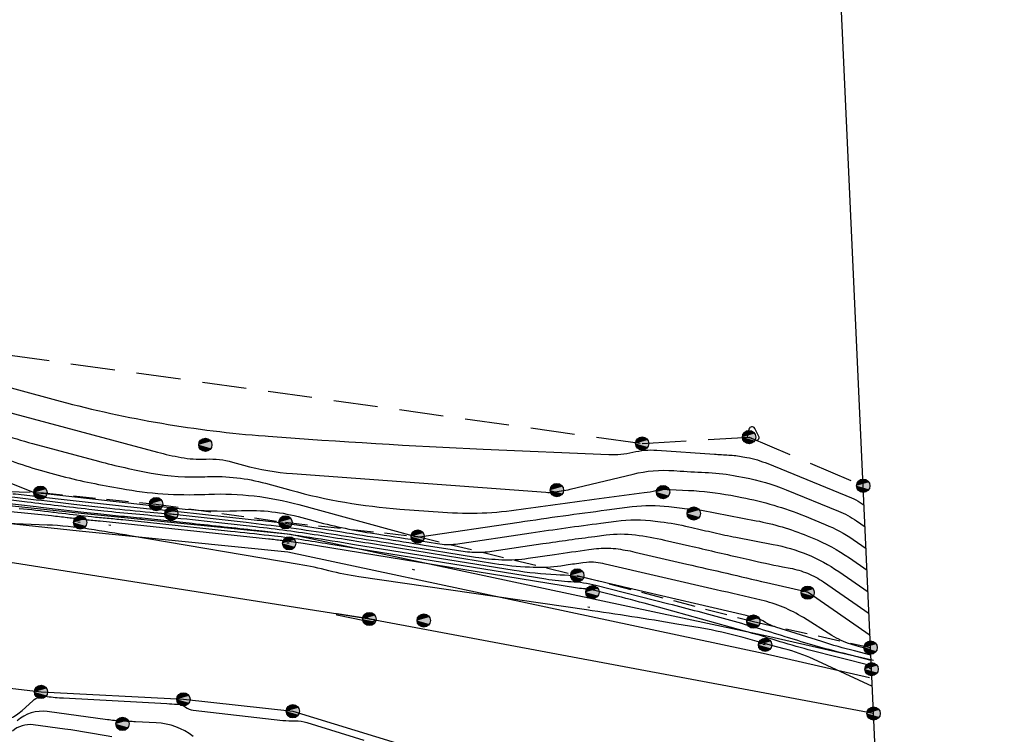
# Model space of a CAD drawing. Extents: x 4263 to 5253, y 51913 to 52359.
# Drawn here: x 4916 to 4961, y 52061 to 52094 of the extents above; entities that cross this region are included whole.
import ezdxf

# ---------------------------------------------------------------- set-up
doc = ezdxf.new("R2010")
doc.units = 0
for name, pattern in [('G_02X1', [3, 2, -1]), ('G_473', [8, 0, -7.5, -0.5, 0]), ('M5_001', [1.5, 1, -0.5])]:
    doc.linetypes.add(name, pattern=pattern)
for name, color, linetype in [('EG_0', 7, 'Continuous'), ('EG_10_ГРАНИЦЫ_ПОКРЫТИЙ_И_УГ', 7, 'Continuous'), ('EG_11_ГИДРОГРАФИЯ', 7, 'Continuous'), ('EG_12_РЕЛЬЕФ', 7, 'Continuous'), ('EG_14_ОГРАЖДЕНИЯ', 7, 'Continuous'), ('EG_ГОРИЗОНТАЛИ', 7, 'Continuous'), ('EG_ДОПОЛНИТЕЛЬНЫЕ_ОТМЕТКИ', 7, 'Continuous'), ('EG_ОТМЕТКИ_ВЫСОТЫ_ПОВЕРХНОС', 7, 'Continuous')]:
    doc.layers.add(name, color=color, linetype=linetype)

# ---------------------------------------------------------------- blocks, each defined once
blk = doc.blocks.new('ALTITUDE_MARK')
at = {"color": 0, "linetype": 'ByBlock'}
blk.add_circle((0, 0), 0.3, dxfattribs=at)
for points in [[(0.01, 0.3), (0.021, 0.299), (-0.3, 0)], [(0, 0.3), (0.01, 0.3), (-0.3, 0)], [(-0.01, 0.3), (0, 0.3), (-0.3, 0)], [(-0.021, 0.299), (-0.01, 0.3), (-0.3, 0)], [(0.021, 0.299), (0.031, 0.298), (-0.3, 0)], [(-0.031, 0.298), (-0.021, 0.299), (-0.3, 0)], [(0.031, 0.298), (0.042, 0.297), (-0.3, 0)], [(-0.042, 0.297), (-0.031, 0.298), (-0.3, 0)], [(0.042, 0.297), (0.052, 0.295), (-0.3, 0)], [(-0.052, 0.295), (-0.042, 0.297), (-0.3, 0)], [(0.052, 0.295), (0.062, 0.293), (-0.3, 0)], [(-0.062, 0.293), (-0.052, 0.295), (-0.3, 0)], [(0.062, 0.293), (0.073, 0.291), (-0.3, 0)], [(-0.073, 0.291), (-0.062, 0.293), (-0.3, 0)], [(0.073, 0.291), (0.083, 0.288), (-0.3, 0)], [(-0.083, 0.288), (-0.073, 0.291), (-0.3, 0)], [(0.083, 0.288), (0.093, 0.285), (-0.3, 0)], [(-0.093, 0.285), (-0.083, 0.288), (-0.3, 0)], [(0.093, 0.285), (0.103, 0.282), (-0.3, 0)], [(-0.103, 0.282), (-0.093, 0.285), (-0.3, 0)], [(0.103, 0.282), (0.112, 0.278), (-0.3, 0)], [(-0.112, 0.278), (-0.103, 0.282), (-0.3, 0)], [(0.112, 0.278), (0.122, 0.274), (-0.3, 0)], [(-0.122, 0.274), (-0.112, 0.278), (-0.3, 0)], [(0.122, 0.274), (0.132, 0.27), (-0.3, 0)], [(-0.132, 0.27), (-0.122, 0.274), (-0.3, 0)], [(0.132, 0.27), (0.141, 0.265), (-0.3, 0)], [(-0.141, 0.265), (-0.132, 0.27), (-0.3, 0)], [(0.141, 0.265), (0.15, 0.26), (-0.3, 0)], [(-0.15, 0.26), (-0.141, 0.265), (-0.3, 0)], [(0.15, 0.26), (0.159, 0.254), (-0.3, 0)], [(-0.159, 0.254), (-0.15, 0.26), (-0.3, 0)], [(0.159, 0.254), (0.168, 0.249), (-0.3, 0)], [(-0.168, 0.249), (-0.159, 0.254), (-0.3, 0)], [(0.168, 0.249), (0.176, 0.243), (-0.3, 0)], [(-0.176, 0.243), (-0.168, 0.249), (-0.3, 0)], [(0.176, 0.243), (0.185, 0.236), (-0.3, 0)], [(-0.185, 0.236), (-0.176, 0.243), (-0.3, 0)], [(0.185, 0.236), (0.193, 0.23), (-0.3, 0)], [(-0.193, 0.23), (-0.185, 0.236), (-0.3, 0)], [(0.193, 0.23), (0.201, 0.223), (-0.3, 0)], [(-0.201, 0.223), (-0.193, 0.23), (-0.3, 0)], [(0.201, 0.223), (0.208, 0.216), (-0.3, 0)], [(-0.208, 0.216), (-0.201, 0.223), (-0.3, 0)], [(0.208, 0.216), (0.216, 0.208), (-0.3, 0)], [(-0.216, 0.208), (-0.208, 0.216), (-0.3, 0)], [(0.216, 0.208), (0.223, 0.201), (-0.3, 0)], [(-0.223, 0.201), (-0.216, 0.208), (-0.3, 0)], [(0.223, 0.201), (0.23, 0.193), (-0.3, 0)], [(-0.23, 0.193), (-0.223, 0.201), (-0.3, 0)], [(0.23, 0.193), (0.236, 0.185), (-0.3, 0)], [(-0.236, 0.185), (-0.23, 0.193), (-0.3, 0)], [(0.236, 0.185), (0.243, 0.176), (-0.3, 0)], [(-0.243, 0.176), (-0.236, 0.185), (-0.3, 0)], [(0.243, 0.176), (0.249, 0.168), (-0.3, 0)], [(-0.249, 0.168), (-0.243, 0.176), (-0.3, 0)], [(0.249, 0.168), (0.254, 0.159), (-0.3, 0)], [(-0.254, 0.159), (-0.249, 0.168), (-0.3, 0)], [(0.254, 0.159), (0.26, 0.15), (-0.3, 0)], [(-0.26, 0.15), (-0.254, 0.159), (-0.3, 0)], [(0.26, 0.15), (0.265, 0.141), (-0.3, 0)], [(-0.265, 0.141), (-0.26, 0.15), (-0.3, 0)], [(0.265, 0.141), (0.27, 0.132), (-0.3, 0)], [(-0.27, 0.132), (-0.265, 0.141), (-0.3, 0)], [(0.27, 0.132), (0.274, 0.122), (-0.3, 0)], [(-0.274, 0.122), (-0.27, 0.132), (-0.3, 0)], [(0.274, 0.122), (0.278, 0.112), (-0.3, 0)], [(-0.278, 0.112), (-0.274, 0.122), (-0.3, 0)], [(0.278, 0.112), (0.282, 0.103), (-0.3, 0)], [(-0.282, 0.103), (-0.278, 0.112), (-0.3, 0)], [(0.282, 0.103), (0.285, 0.093), (-0.3, 0)], [(-0.285, 0.093), (-0.282, 0.103), (-0.3, 0)], [(0.285, 0.093), (0.288, 0.083), (-0.3, 0)], [(-0.288, 0.083), (-0.285, 0.093), (-0.3, 0)], [(0.288, 0.083), (0.291, 0.073), (-0.3, 0)], [(-0.291, 0.073), (-0.288, 0.083), (-0.3, 0)], [(0.291, 0.073), (0.293, 0.062), (-0.3, 0)], [(-0.293, 0.062), (-0.291, 0.073), (-0.3, 0)], [(0.293, 0.062), (0.295, 0.052), (-0.3, 0)], [(-0.295, 0.052), (-0.293, 0.062), (-0.3, 0)], [(0.295, 0.052), (0.297, 0.042), (-0.3, 0)], [(-0.297, 0.042), (-0.295, 0.052), (-0.3, 0)], [(0.297, 0.042), (0.298, 0.031), (-0.3, 0)], [(-0.298, 0.031), (-0.297, 0.042), (-0.3, 0)], [(0.298, 0.031), (0.299, 0.021), (-0.3, 0)], [(-0.299, 0.021), (-0.298, 0.031), (-0.3, 0)], [(0.299, 0.021), (0.3, 0.01), (-0.3, 0)], [(-0.3, 0.01), (-0.299, 0.021), (-0.3, 0)], [(0.3, 0.01), (0.3, 0), (-0.3, 0)], [(-0.299, -0.021), (-0.3, -0.01), (-0.3, 0)], [(-0.298, -0.031), (-0.299, -0.021), (-0.3, 0)], [(-0.297, -0.042), (-0.298, -0.031), (-0.3, 0)], [(-0.295, -0.052), (-0.297, -0.042), (-0.3, 0)], [(-0.293, -0.062), (-0.295, -0.052), (-0.3, 0)], [(-0.291, -0.073), (-0.293, -0.062), (-0.3, 0)], [(-0.288, -0.083), (-0.291, -0.073), (-0.3, 0)], [(-0.285, -0.093), (-0.288, -0.083), (-0.3, 0)], [(-0.282, -0.103), (-0.285, -0.093), (-0.3, 0)], [(-0.278, -0.112), (-0.282, -0.103), (-0.3, 0)], [(-0.274, -0.122), (-0.278, -0.112), (-0.3, 0)], [(-0.27, -0.132), (-0.274, -0.122), (-0.3, 0)], [(-0.265, -0.141), (-0.27, -0.132), (-0.3, 0)], [(-0.26, -0.15), (-0.265, -0.141), (-0.3, 0)], [(-0.254, -0.159), (-0.26, -0.15), (-0.3, 0)], [(-0.249, -0.168), (-0.254, -0.159), (-0.3, 0)], [(-0.243, -0.176), (-0.249, -0.168), (-0.3, 0)], [(-0.236, -0.185), (-0.243, -0.176), (-0.3, 0)], [(-0.23, -0.193), (-0.236, -0.185), (-0.3, 0)], [(-0.223, -0.201), (-0.23, -0.193), (-0.3, 0)], [(-0.216, -0.208), (-0.223, -0.201), (-0.3, 0)], [(-0.208, -0.216), (-0.216, -0.208), (-0.3, 0)], [(-0.201, -0.223), (-0.208, -0.216), (-0.3, 0)], [(-0.193, -0.23), (-0.201, -0.223), (-0.3, 0)], [(-0.185, -0.236), (-0.193, -0.23), (-0.3, 0)], [(-0.176, -0.243), (-0.185, -0.236), (-0.3, 0)], [(-0.168, -0.249), (-0.176, -0.243), (-0.3, 0)], [(-0.159, -0.254), (-0.168, -0.249), (-0.3, 0)], [(-0.15, -0.26), (-0.159, -0.254), (-0.3, 0)], [(-0.141, -0.265), (-0.15, -0.26), (-0.3, 0)], [(-0.132, -0.27), (-0.141, -0.265), (-0.3, 0)], [(-0.122, -0.274), (-0.132, -0.27), (-0.3, 0)], [(-0.112, -0.278), (-0.122, -0.274), (-0.3, 0)], [(-0.103, -0.282), (-0.112, -0.278), (-0.3, 0)], [(-0.093, -0.285), (-0.103, -0.282), (-0.3, 0)], [(-0.083, -0.288), (-0.093, -0.285), (-0.3, 0)], [(-0.073, -0.291), (-0.083, -0.288), (-0.3, 0)], [(-0.062, -0.293), (-0.073, -0.291), (-0.3, 0)], [(-0.052, -0.295), (-0.062, -0.293), (-0.3, 0)], [(-0.042, -0.297), (-0.052, -0.295), (-0.3, 0)], [(-0.031, -0.298), (-0.042, -0.297), (-0.3, 0)], [(-0.021, -0.299), (-0.031, -0.298), (-0.3, 0)], [(-0.01, -0.3), (-0.021, -0.299), (-0.3, 0)], [(0, -0.3), (-0.01, -0.3), (-0.3, 0)], [(0.01, -0.3), (0, -0.3), (-0.3, 0)], [(0.021, -0.299), (0.01, -0.3), (-0.3, 0)], [(0.031, -0.298), (0.021, -0.299), (-0.3, 0)], [(0.042, -0.297), (0.031, -0.298), (-0.3, 0)], [(0.052, -0.295), (0.042, -0.297), (-0.3, 0)], [(0.062, -0.293), (0.052, -0.295), (-0.3, 0)], [(0.073, -0.291), (0.062, -0.293), (-0.3, 0)], [(0.083, -0.288), (0.073, -0.291), (-0.3, 0)], [(0.093, -0.285), (0.083, -0.288), (-0.3, 0)], [(0.103, -0.282), (0.093, -0.285), (-0.3, 0)], [(0.112, -0.278), (0.103, -0.282), (-0.3, 0)], [(0.122, -0.274), (0.112, -0.278), (-0.3, 0)], [(0.132, -0.27), (0.122, -0.274), (-0.3, 0)], [(0.141, -0.265), (0.132, -0.27), (-0.3, 0)], [(0.15, -0.26), (0.141, -0.265), (-0.3, 0)], [(0.159, -0.254), (0.15, -0.26), (-0.3, 0)], [(0.168, -0.249), (0.159, -0.254), (-0.3, 0)], [(0.176, -0.243), (0.168, -0.249), (-0.3, 0)], [(0.185, -0.236), (0.176, -0.243), (-0.3, 0)], [(0.193, -0.23), (0.185, -0.236), (-0.3, 0)], [(0.201, -0.223), (0.193, -0.23), (-0.3, 0)], [(0.208, -0.216), (0.201, -0.223), (-0.3, 0)], [(0.216, -0.208), (0.208, -0.216), (-0.3, 0)], [(0.223, -0.201), (0.216, -0.208), (-0.3, 0)], [(0.23, -0.193), (0.223, -0.201), (-0.3, 0)], [(0.236, -0.185), (0.23, -0.193), (-0.3, 0)], [(0.243, -0.176), (0.236, -0.185), (-0.3, 0)], [(0.249, -0.168), (0.243, -0.176), (-0.3, 0)], [(0.254, -0.159), (0.249, -0.168), (-0.3, 0)], [(0.26, -0.15), (0.254, -0.159), (-0.3, 0)], [(0.265, -0.141), (0.26, -0.15), (-0.3, 0)], [(0.27, -0.132), (0.265, -0.141), (-0.3, 0)], [(0.274, -0.122), (0.27, -0.132), (-0.3, 0)], [(0.278, -0.112), (0.274, -0.122), (-0.3, 0)], [(0.282, -0.103), (0.278, -0.112), (-0.3, 0)], [(0.285, -0.093), (0.282, -0.103), (-0.3, 0)], [(0.288, -0.083), (0.285, -0.093), (-0.3, 0)], [(0.291, -0.073), (0.288, -0.083), (-0.3, 0)], [(0.293, -0.062), (0.291, -0.073), (-0.3, 0)], [(0.295, -0.052), (0.293, -0.062), (-0.3, 0)], [(0.297, -0.042), (0.295, -0.052), (-0.3, 0)], [(0.298, -0.031), (0.297, -0.042), (-0.3, 0)], [(0.299, -0.021), (0.298, -0.031), (-0.3, 0)], [(0.3, -0.01), (0.299, -0.021), (-0.3, 0)], [(0.3, 0), (0.3, -0.01), (-0.3, 0)]]:
    blk.add_solid(points, dxfattribs=at)

msp = doc.modelspace()

# ---------------------------------------------------------------- linework, layer by layer
at = {"layer": 'EG_0', "color": 1}
msp.add_lwpolyline([(4842.481, 52193.348), (4855.825, 51930.428), (4960.542, 51932.741), (4948.927, 52187.168)], close=True, dxfattribs=at)
at = {"layer": 'EG_10_ГРАНИЦЫ_ПОКРЫТИЙ_И_УГ', "color": 7, "linetype": 'Continuous'}
for points in [[(4954.63, 52062.23, 2080.791), (4931.824, 52066.5, 2081.003), (4913.551, 52069.375, 2080.985), (4894.918, 52071.531, 2081.085), (4878.576, 52073.148, 2081.412), (4862.323, 52075.124, 2081.529), (4848.379, 52077.132, 2081.336)], [(4954.63, 52062.23, 2080.791), (4931.824, 52066.5, 2081.003), (4913.551, 52069.375, 2080.985), (4894.918, 52071.531, 2081.085), (4878.576, 52073.148, 2081.412), (4862.323, 52075.124, 2081.529), (4848.379, 52077.132, 2081.336)], [(4848.684, 52071.13, 2080.898), (4858.068, 52070.057, 2081.13), (4872.307, 52068.234, 2081.389), (4886.75, 52066.745, 2081.182), (4903.529, 52064.795, 2080.829), (4916.972, 52063.203, 2080.879), (4923.412, 52062.87, 2080.869), (4928.363, 52062.331, 2080.861), (4934.905, 52060.328, 2080.845), (4947.194, 52058.249, 2080.813), (4954.883, 52056.705, 2080.791)], [(4848.684, 52071.13, 2080.898), (4858.068, 52070.057, 2081.13), (4872.307, 52068.234, 2081.389), (4886.75, 52066.745, 2081.182), (4903.529, 52064.795, 2080.829), (4916.972, 52063.203, 2080.879), (4923.412, 52062.87, 2080.869), (4928.363, 52062.331, 2080.861), (4934.905, 52060.328, 2080.845), (4947.194, 52058.249, 2080.813), (4954.883, 52056.705, 2080.791)]]:
    msp.add_polyline3d(points, dxfattribs=at)
at = {"layer": 'EG_11_ГИДРОГРАФИЯ', "color": 92, "linetype": 'G_02X1'}
msp.add_lwpolyline([(4847.702, 52090.484), (4848.262, 52090.366), (4847.702, 52090.484), (4861.095, 52088.054), (4894.91, 52080.535), (4912.385, 52078.873), (4944.16, 52074.435), (4948.998, 52074.724), (4954.161, 52072.524)], dxfattribs=at)
at = {"layer": 'EG_12_РЕЛЬЕФ', "color": 7, "linetype": 'M5_001'}
msp.add_lwpolyline([(4848.254, 52079.599), (4848.768, 52079.484), (4854.104, 52078.504), (4859.027, 52077.55), (4864.543, 52076.467), (4868.461, 52075.874), (4873.384, 52075.255), (4878.952, 52074.945), (4885.19, 52074.662), (4890.474, 52074.61), (4898.593, 52073.966), (4907.125, 52073.14), (4912.486, 52072.367), (4916.946, 52072.212), (4922.178, 52071.696), (4928.029, 52070.871), (4934.009, 52070.226), (4941.226, 52068.473), (4949.191, 52066.384), (4954.495, 52065.206)], dxfattribs=at)
at = {"layer": 'EG_14_ОГРАЖДЕНИЯ', "color": 7, "linetype": 'G_473'}
msp.add_lwpolyline([(4954.539, 52064.234), (4949.722, 52065.333), (4928.194, 52069.922), (4918.743, 52070.865), (4909.979, 52071.808), (4897.72, 52072.851), (4877.347, 52074.102), (4853.8, 52077.679), (4848.286, 52078.977)], dxfattribs=at)
at = {"layer": 'EG_14_ОГРАЖДЕНИЯ', "color": 7, "linetype": 'Continuous'}
for points in [[(4954.628, 52064.624, 2080.313), (4949.808, 52065.723, 2080.589), (4928.256, 52070.318, 2080.271), (4918.784, 52071.263, 2080.443), (4910.018, 52072.206, 2080.259), (4897.749, 52073.25, 2080.111), (4877.389, 52074.501, 2080.782), (4853.876, 52078.072, 2080.879), (4848.377, 52079.366, 2080.932)], [(4954.45, 52063.844, 2080.313), (4949.636, 52064.942, 2080.589), (4928.132, 52069.526, 2080.271), (4918.701, 52070.467, 2080.443), (4909.941, 52071.41, 2080.259), (4897.691, 52072.452, 2080.111), (4877.305, 52073.704, 2080.782), (4853.724, 52077.286, 2080.879), (4848.194, 52078.587, 2080.932)]]:
    msp.add_polyline3d(points, dxfattribs=at)
at = {"layer": 'EG_ГОРИЗОНТАЛИ', "color": 6, "linetype": 'Continuous'}
for points in [[(4913.724, 52077.458), (4917.834, 52076.354, 0.046946), (4927.108, 52074.774), (4927.252, 52074.763, 0.00776), (4936.97, 52074.185), (4942.654, 52073.936, 0.070437), (4943.739, 52074.041), (4943.739, 52074.041, -0.076863), (4944.823, 52074.132), (4947.43, 52073.951, 0.006203), (4948.077, 52073.914), (4948.077, 52073.914, -0.036262), (4948.72, 52073.839), (4948.89, 52073.806, -0.049197), (4949.84, 52073.525), (4953.631, 52071.983, -0.054566), (4954.018, 52071.774), (4954.201, 52071.648)], [(4915.692, 52072.166, -0.00901), (4916.718, 52072.06), (4916.718, 52072.06, 0.002149), (4917.744, 52071.94), (4920.886, 52071.587, 0.006658), (4922.033, 52071.473), (4922.033, 52071.473, -0.00558), (4923.181, 52071.362), (4926.485, 52071.004, -0.000907), (4927.519, 52070.89), (4927.519, 52070.89, -0.010888), (4928.55, 52070.752), (4930.579, 52070.435, -0.001395), (4934.301, 52069.843), (4935.763, 52069.606, 0.029455), (4936.565, 52069.524), (4936.565, 52069.524, 0.047542), (4937.368, 52069.566), (4939.666, 52069.907, -0.004548), (4942.021, 52070.235), (4942.54, 52070.302, -0.063679), (4943.86, 52070.304), (4943.86, 52070.304, -0.025507), (4945.169, 52070.071), (4946.297, 52069.81, -0.000087), (4948.596, 52069.278), (4948.995, 52069.186, 0.009518), (4950.503, 52068.866), (4950.856, 52068.799, -0.049198), (4951.641, 52068.566), (4951.641, 52068.566, -0.054565), (4952.361, 52068.177), (4954.424, 52066.753)], [(4954.532, 52064.385), (4951.673, 52065.114, -0.013918), (4950.227, 52065.527), (4950.227, 52065.527, 0.008899), (4948.785, 52065.954), (4944.248, 52067.209, 0.005354), (4942.607, 52067.644), (4941.961, 52067.809, 0.051498), (4941.603, 52067.861), (4941.603, 52067.861, -0.029455), (4941.241, 52067.898), (4928.825, 52069.909, 0.001395), (4928.394, 52069.977), (4928.394, 52069.977, 0.010889), (4927.962, 52070.035), (4927.872, 52070.045, 0.001484), (4927.259, 52070.112), (4919.647, 52070.918, 0.005003), (4919.317, 52070.95), (4919.317, 52070.95, -0.006657), (4918.987, 52070.983), (4918.833, 52071, -0.00215), (4918.197, 52071.074), (4918.16, 52071.079, 0.005291), (4917.448, 52071.157), (4910.848, 52071.817, -0.029879)]]:
    msp.add_lwpolyline(points, format="xyb", dxfattribs=at)
at = {"layer": 'EG_ГОРИЗОНТАЛИ', "color": 42, "linetype": 'Continuous'}
for points in [[(4915.152, 52075.948), (4922.239, 52074.044, 0.021191), (4923.309, 52073.804), (4923.309, 52073.804, 0.054329), (4924.398, 52073.729), (4924.449, 52073.731, -0.076856), (4925.626, 52073.596), (4926.136, 52073.456, 0.048507), (4928.35, 52073.075), (4939.803, 52072.23, 0.055279), (4940.148, 52072.242), (4940.148, 52072.242, -0.00455), (4940.492, 52072.29), (4940.519, 52072.294, 0.0271), (4940.911, 52072.367), (4943.753, 52073.054, -0.076863), (4945.593, 52073.209), (4945.883, 52073.189, 0.006204), (4947.169, 52073.116), (4947.169, 52073.116, -0.036263), (4948.445, 52072.965), (4948.784, 52072.9, -0.049197), (4950.672, 52072.341), (4953.039, 52071.379, -0.054565), (4953.859, 52070.935), (4954.245, 52070.669)], [(4913.796, 52075.367, 0.029747), (4916.58, 52074.438), (4919.571, 52073.635, 0.021191), (4921.959, 52073.1), (4921.959, 52073.1, 0.054329), (4924.389, 52072.932), (4924.502, 52072.936, -0.076856), (4927.13, 52072.635), (4928.268, 52072.323, 0.048507), (4933.209, 52071.472), (4935.143, 52071.329, 0.055278), (4938.686, 52071.46), (4938.686, 52071.46, -0.004548), (4942.219, 52071.951), (4944.254, 52072.215, 0.027099), (4944.785, 52072.313), (4944.927, 52072.348, -0.076862), (4945.173, 52072.368), (4945.173, 52072.368, 0.006202), (4945.422, 52072.354), (4946.26, 52072.317, -0.036262), (4948.17, 52072.092), (4948.677, 52071.995, -0.049197), (4951.503, 52071.158), (4952.447, 52070.774, -0.054565), (4953.7, 52070.097), (4954.29, 52069.69)], [(4948.99, 52074.713), (4948.982, 52074.713), (4948.992, 52074.712, -0.063537), (4949.013, 52074.706), (4949.29, 52074.594, 0.69448), (4949.436, 52074.753), (4949.251, 52075.117, 0.69962), (4948.994, 52075.086), (4948.909, 52074.718)], [(4912.767, 52073.778), (4916.539, 52072.265, 0.074342), (4916.758, 52072.213), (4916.821, 52072.207, -0.00901), (4916.923, 52072.197), (4916.923, 52072.197, 0.002149), (4917.025, 52072.185), (4921.715, 52071.657, 0.006659), (4922.126, 52071.616), (4922.126, 52071.616, -0.005581), (4922.538, 52071.576), (4923.489, 52071.473, 0.036795), (4925.808, 52071.394), (4926.034, 52071.403, -0.076856), (4928.763, 52071.09), (4929.263, 52070.953, 0.028139), (4931.882, 52070.391), (4932.256, 52070.333, -0.001395), (4934.159, 52070.03), (4934.906, 52069.909, 0.029455), (4935.316, 52069.867), (4935.316, 52069.867, 0.047542), (4935.727, 52069.889), (4939.136, 52070.395, -0.004548), (4942.291, 52070.833), (4942.986, 52070.923, -0.063679), (4944.755, 52070.927), (4944.995, 52070.896, -0.025506), (4946.274, 52070.669), (4946.409, 52070.637, -0.000087), (4947.405, 52070.407), (4947.405, 52070.407, 0.009518), (4948.405, 52070.195), (4950.088, 52069.872, -0.049197), (4951.634, 52069.414), (4951.634, 52069.414, -0.054566), (4953.052, 52068.648), (4954.379, 52067.732)], [(4914.839, 52073.948, 0.029747), (4917.422, 52073.086), (4917.422, 52073.086, 0.021191), (4920.081, 52072.491), (4920.609, 52072.396, 0.054328), (4924.38, 52072.134), (4924.556, 52072.141, -0.076856), (4928.634, 52071.674), (4933.8, 52070.258, 0.028137), (4933.915, 52070.233), (4933.932, 52070.231, -0.001391), (4934.016, 52070.218), (4934.049, 52070.212, 0.029453), (4934.067, 52070.21), (4934.067, 52070.21, 0.047542), (4934.085, 52070.211), (4938.606, 52070.882, -0.004548), (4942.561, 52071.432), (4943.715, 52071.582, -0.063679), (4945.367, 52071.585), (4945.973, 52071.508, 0.02018), (4946.413, 52071.471), (4946.413, 52071.471, -0.036263), (4946.851, 52071.419), (4949.32, 52070.945, -0.049197), (4951.628, 52070.262), (4951.855, 52070.17, -0.054565), (4953.541, 52069.259), (4954.335, 52068.711)], [(4914.562, 52072.125, -0.00901), (4916.514, 52071.924), (4916.514, 52071.924, 0.002149), (4918.462, 52071.696), (4920.089, 52071.513, 0.006658), (4921.909, 52071.332), (4922.762, 52071.259, -0.005001), (4922.877, 52071.248), (4922.877, 52071.248, -0.001487), (4922.993, 52071.236), (4926.249, 52070.871, -0.010888), (4929.87, 52070.386), (4929.87, 52070.386, -0.001395), (4933.478, 52069.812), (4936.62, 52069.303, 0.029455), (4937.814, 52069.181), (4937.814, 52069.181, 0.047542), (4939.01, 52069.244), (4940.196, 52069.42, -0.004548), (4941.751, 52069.636), (4942.094, 52069.68, -0.063679), (4942.966, 52069.682), (4942.966, 52069.682, -0.025506), (4943.83, 52069.528), (4946.185, 52068.983, -0.000087), (4949.788, 52068.149), (4951.566, 52067.737, 0.009515), (4951.612, 52067.727), (4951.623, 52067.725, -0.049197), (4951.648, 52067.718), (4951.648, 52067.718, -0.054563), (4951.67, 52067.706), (4954.469, 52065.774)], [(4954.51, 52064.865), (4953.765, 52065.055, -0.013918), (4952.287, 52065.477), (4950.212, 52066.132, -0.063234), (4949.694, 52066.37), (4949.619, 52066.417, 0.082823), (4949.258, 52066.567), (4949.258, 52066.567, 0.000086), (4948.873, 52066.656), (4943.547, 52067.888, -0.005317), (4942.009, 52068.261), (4942.009, 52068.261, 0.051498), (4940.451, 52068.489), (4940.279, 52068.497, -0.029455), (4938.366, 52068.692), (4931.152, 52069.86, 0.001395), (4929.132, 52070.182), (4929.132, 52070.182, 0.010889), (4927.105, 52070.453), (4926.686, 52070.5, 0.001484), (4923.814, 52070.813), (4921.688, 52071.038, 0.005004), (4920.613, 52071.141), (4920.613, 52071.141, -0.006658), (4919.538, 52071.248), (4919.038, 52071.304, -0.002149), (4916.966, 52071.546), (4916.749, 52071.573, 0.005291), (4914.623, 52071.808)], [(4954.499, 52065.105), (4954.279, 52065.162, -0.013919), (4953.841, 52065.286), (4953.602, 52065.362, -0.063234), (4952.74, 52065.759), (4951.456, 52066.561, 0.082822), (4949.547, 52067.352), (4949.547, 52067.352, 0.000087), (4947.505, 52067.825), (4942.491, 52068.985, 0.025507), (4942.071, 52069.06), (4942.071, 52069.06, 0.063679), (4941.647, 52069.059), (4941.481, 52069.037, 0.004548), (4940.726, 52068.932), (4940.482, 52068.896, -0.047542), (4939.234, 52068.831), (4939.063, 52068.838, -0.029455), (4937.477, 52069), (4932.315, 52069.836, 0.001395), (4929.501, 52070.284), (4929.501, 52070.284, 0.010888), (4926.677, 52070.662), (4925.146, 52070.834, 0.001484), (4923.039, 52071.063), (4922.708, 52071.098, 0.005003), (4921.261, 52071.237), (4921.261, 52071.237, -0.006658), (4919.813, 52071.38), (4919.14, 52071.456, -0.002149), (4916.35, 52071.782), (4915.021, 52071.944, 0.009009)], [(4954.521, 52064.625), (4953.252, 52064.949, -0.013918), (4950.733, 52065.667), (4950.635, 52065.698, 0.008899), (4948.01, 52066.475), (4948.01, 52066.475, 0.005354), (4945.363, 52067.177), (4942.068, 52068.014, 0.051498), (4940.941, 52068.179), (4940.941, 52068.179, -0.029455), (4939.804, 52068.295), (4929.988, 52069.885, 0.001394), (4928.763, 52070.08), (4928.763, 52070.08, 0.010889), (4927.533, 52070.244), (4927.279, 52070.273, 0.001484), (4925.537, 52070.463), (4920.668, 52070.978, 0.005003), (4919.965, 52071.046), (4919.965, 52071.046, -0.006658), (4919.262, 52071.115), (4918.936, 52071.152, -0.002149), (4917.581, 52071.31), (4917.502, 52071.32, 0.005291), (4915.988, 52071.487)], [(4954.575, 52063.45), (4951.914, 52064.682, 0.046005), (4950.59, 52065.153), (4950.017, 52065.3, -0.013916), (4949.798, 52065.362), (4949.798, 52065.362, 0.008897), (4949.58, 52065.426), (4948.73, 52065.662, 0.025573), (4946.788, 52066.094), (4945.733, 52066.272, 0.005961), (4941.65, 52066.914), (4931.348, 52068.406, -0.027428), (4929.997, 52068.679), (4929.997, 52068.679, 0.021407), (4928.649, 52068.967), (4921.008, 52070.263, 0.003944), (4919.136, 52070.565), (4919.136, 52070.565, 0.027676), (4917.25, 52070.748), (4913.974, 52070.884, -0.022005)], [(4931.811, 52066.512), (4931.862, 52066.499), (4931.812, 52066.51, 0.01509), (4931.713, 52066.528), (4930.364, 52066.735, 0.980382), (4930.355, 52066.683), (4931.611, 52066.439, 0.032753), (4931.71, 52066.426), (4931.71, 52066.426, -0.039551), (4931.809, 52066.412), (4931.817, 52066.411, 0.037937), (4931.933, 52066.394), (4931.988, 52066.39, 0.197716), (4932.069, 52066.417), (4932.069, 52066.417, 0.619609), (4932.058, 52066.457), (4931.862, 52066.499)], [(4914.344, 52061.855, 0.231527), (4916.115, 52062.363), (4916.599, 52062.8, -0.220919), (4917.246, 52063.001), (4917.246, 52063.001, 0.020035), (4917.99, 52062.93), (4922.669, 52062.674, 0.001222), (4923.123, 52062.65), (4923.157, 52062.648, -0.151879), (4923.504, 52062.521), (4923.504, 52062.521, 0.135627), (4923.85, 52062.382), (4927.912, 52061.919, 0.036479), (4928.461, 52061.896), (4928.461, 52061.896, -0.083734), (4928.999, 52061.823), (4931.57, 52061.023, -0.063654)], [(4923.855, 52061.193, 0.151879), (4922.187, 52061.805), (4921.25, 52061.852, -0.001222), (4920.609, 52061.885), (4920.609, 52061.885, -0.020035), (4919.972, 52061.946), (4917.252, 52062.315, 0.220919), (4915.897, 52061.896)], [(4920.18, 52061.168, 0.014774), (4918.055, 52061.52), (4916.611, 52061.716, 0.220919), (4915.679, 52061.428)]]:
    msp.add_lwpolyline(points, format="xyb", dxfattribs=at)

# ---------------------------------------------------------------- block references
at = {"layer": 'EG_ДОПОЛНИТЕЛЬНЫЕ_ОТМЕТКИ', "color": 7, "linetype": 'Continuous'}
for p in [(4954.161, 52072.524, 2074.553), (4954.495, 52065.206, 2078.29), (4954.539, 52064.234, 2080.313), (4954.63, 52062.23, 2080.791)]:
    msp.add_blockref('ALTITUDE_MARK', p, dxfattribs=at)
at = {"layer": 'EG_ОТМЕТКИ_ВЫСОТЫ_ПОВЕРХНОС', "color": 7, "linetype": 'Continuous'}
for p in [(4924.405, 52074.376, 2075.094), (4944.16, 52074.435, 2074.853), (4948.998, 52074.724, 2074.493), (4916.946, 52072.212, 2076.945), (4940.306, 52072.327, 2075.446), (4945.108, 52072.239, 2076.077), (4922.178, 52071.696, 2076.721), (4922.868, 52071.259, 2077.971), (4946.495, 52071.269, 2076.618), (4918.743, 52070.865, 2080.443), (4928.029, 52070.871, 2077.383), (4928.194, 52069.922, 2080.271), (4934.009, 52070.226, 2076.477), (4941.226, 52068.473, 2078.972), (4941.911, 52067.713, 2080.233), (4951.648, 52067.691, 2078.016), (4931.824, 52066.5, 2081.003), (4934.284, 52066.431, 2080.835), (4949.191, 52066.384, 2079.116), (4949.722, 52065.333, 2080.589), (4916.972, 52063.203, 2080.879), (4923.412, 52062.87, 2080.869), (4928.363, 52062.331, 2080.861), (4920.658, 52061.758, 2081.569)]:
    msp.add_blockref('ALTITUDE_MARK', p, dxfattribs=at)

doc.saveas('drawing.dxf')
